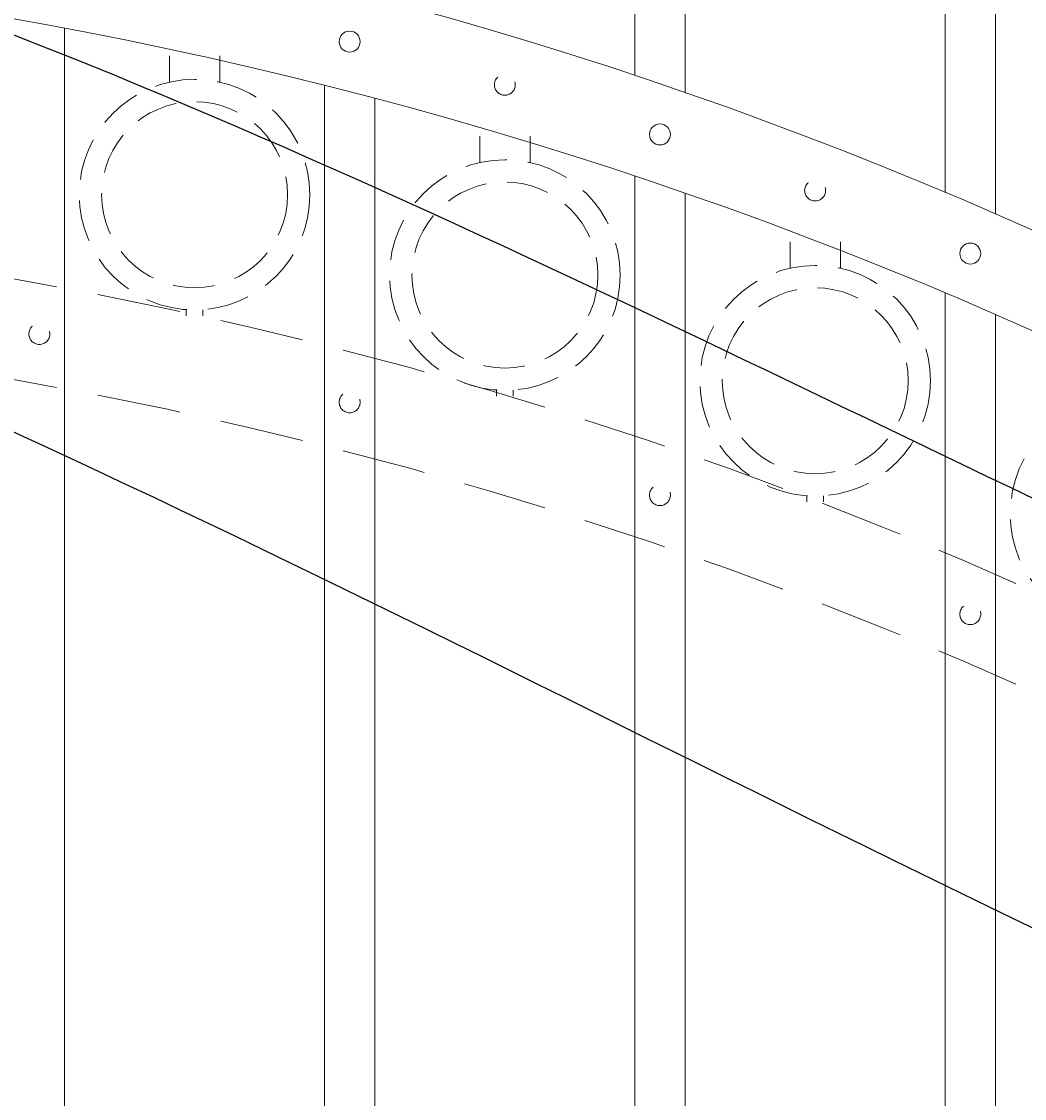
# Model space of a CAD drawing. Extents: x -251 to 8992, y -62 to 457.
# Drawn here: x 8823 to 8838, y 406 to 422 of the extents above; entities that cross this region are included whole.
import ezdxf
from ezdxf import colors
from ezdxf.entities.mleader import LeaderData, LeaderLine
from ezdxf.math import Vec2, Vec3

# ---------------------------------------------------------------- set-up
doc = ezdxf.new("R2010")
doc.units = 0
doc.header["$LTSCALE"] = 10
doc.header["$MEASUREMENT"] = 0
doc.linetypes.add('HIDDEN', pattern=[0.375, 0.25, -0.125])
doc.linetypes.add('HIDDEN2', pattern=[0.1875, 0.125, -0.0625])
doc.layers.get('0').update_dxf_attribs({"linetype": 'CONTINUOUS'})
doc.layers.get('DEFPOINTS').update_dxf_attribs({"linetype": 'CONTINUOUS'})
for name, color, linetype, lineweight in [('3', 6, 'CONTINUOUS', 20), ('4', 80, 'CONTINUOUS', 15), ('5', 50, 'CONTINUOUS', 9)]:
    doc.layers.add(name, color=color, linetype=linetype, lineweight=lineweight)
doc.styles.add('ARIALI', font='ariali.ttf')
doc.styles.get("Standard").update_dxf_attribs({"font": 'txt.shx', "height": 0.09375})
doc.dimstyles.new('Annotative', dxfattribs={"dimscale": 0, "dimtxt": 0.0625, "dimasz": 0.03125, "dimexe": 0.03125, "dimexo": 0.03125, "dimgap": 0.046875, "dimtad": 2, "dimdec": 4, "dimzin": 0, "dimdsep": 46, "dimlunit": 4, "dimtxsty": 'ARIALI', "dimblk": 'ARCHTICK', "dimcen": 0, "dimdle": 0.03125, "dimadec": 0, "dimazin": 0, "dimtfac": 1, "dimtdec": 4, "dimtix": 1, "dimtofl": 0, "dimtmove": 1, "dimatfit": 0, "dimldrblk": 'INTEGRAL', "dimfxl": 1, "dimtolj": 1, "dimtzin": 0, "dimarcsym": 0})

# ---------------------------------------------------------------- blocks, each defined once
blk = doc.blocks.new('_ArchTick')
at = {"color": 0, "linetype": 'ByBlock', "const_width": 0.15}
blk.add_lwpolyline([(-0.5, -0.5), (0.5, 0.5)], dxfattribs=at)
blk = doc.blocks.new('*D381')
at = {"layer": '5', "color": 0, "lineweight": -2, "transparency": 16777216}
for p, q in [((8770.489, 419.542), (8770.489, 445.728)), ((8854.489, 419.552), (8854.489, 445.728)), ((8769.739, 444.978), (8855.239, 444.978))]:
    blk.add_line(p, q, dxfattribs=at)
at = {"layer": 'DEFPOINTS', "color": 0, "transparency": 16777216}
for p in [(8854.489, 444.978), (8770.489, 418.792), (8854.489, 418.802)]:
    blk.add_point(p, dxfattribs=at)
at = {"layer": '5', "color": 0, "lineweight": -2, "transparency": 16777216, "xscale": 0.75, "yscale": 0.75, "zscale": 0.75, "rotation": 180}
blk.add_blockref('_ArchTick', (8770.489, 444.978), dxfattribs=at)
at = {"layer": '5', "color": 0, "lineweight": -2, "transparency": 16777216, "xscale": 0.75, "yscale": 0.75, "zscale": 0.75}
blk.add_blockref('_ArchTick', (8854.489, 444.978), dxfattribs=at)
at = {"layer": '5', "color": 0, "transparency": 16777216, "insert": (8816.355, 447.266), "char_height": 2.25, "attachment_point": 5, "style": 'ARIALI'}
blk.add_mtext("\\A1;7' OPENING AS SHOWN", dxfattribs=at)
blk = doc.blocks.new('_Integral')
at = {"color": 0, "linetype": 'ByBlock', "lineweight": -2}
for centre, start, end in [((0.44, -0.09), 102, 168), ((-0.44, 0.09), 282, 348)]:
    blk.add_arc(centre, 0.454, start, end, dxfattribs=at)

msp = doc.modelspace()

# ---------------------------------------------------------------- linework, layer by layer
at = {"layer": '3'}
for centre in [(8811.48925, 360.03029), (8811.48925, 358.53029)]:
    msp.add_arc(centre, 64.59375, 54.5106567, 125.4893433, dxfattribs=at)
at = {"layer": '4'}
for p, q in [((8831.92675, 425.0639), (8831.92675, 421.30558)), ((8832.67675, 425.0639), (8832.67675, 421.0503)), ((8836.55175, 423.28908), (8836.55175, 419.56367)), ((8837.30175, 423.28908), (8837.30175, 419.24234)), ((8823.42675, 366.16223), (8823.42675, 422.01138)), ((8827.30175, 366.16223), (8827.30175, 421.1587)), ((8828.05175, 366.16223), (8828.05175, 420.96454)), ((8831.92675, 366.16223), (8831.92675, 419.80558)), ((8832.67675, 366.16223), (8832.67675, 419.5503)), ((8836.55175, 366.16223), (8836.55175, 418.06367)), ((8837.30175, 366.16223), (8837.30175, 417.74234))]:
    msp.add_line(p, q, dxfattribs=at)
for centre in [(8827.67675, 421.81162), (8832.30175, 420.42794), (8836.92675, 418.65301)]:
    msp.add_circle(centre, 0.15625, dxfattribs=at)
at = {"layer": '5', "linetype": 'HIDDEN'}
for p, q in [((8824.99052, 421.20719), (8824.99052, 421.60003)), ((8825.74052, 421.20719), (8825.74052, 421.60003)), ((8829.61552, 420.00906), (8829.61552, 420.4019)), ((8830.36552, 420.00906), (8830.36552, 420.4019)), ((8834.24052, 418.43365), (8834.24052, 418.82649)), ((8834.99052, 418.43365), (8834.99052, 418.82649)), ((8825.24052, 417.81636), (8825.24052, 417.72503)), ((8825.49052, 417.81636), (8825.49052, 417.72503)), ((8829.86552, 416.61823), (8829.86552, 416.5269)), ((8830.11552, 416.61823), (8830.11552, 416.5269)), ((8834.49052, 415.04282), (8834.49052, 414.95149)), ((8834.74052, 415.04282), (8834.74052, 414.95149))]:
    msp.add_line(p, q, dxfattribs=at)
at = {"layer": '5', "linetype": 'HIDDEN2', "ltscale": 0.5}
for centre, radius in [((8825.36552, 419.53021), 1.7184), ((8829.98925, 421.16811), 0.15625), ((8825.36552, 419.53021), 1.38581), ((8829.99052, 418.33208), 1.7184), ((8834.61425, 419.5927), 0.15625), ((8829.99052, 418.33208), 1.38581), ((8834.61552, 416.75667), 1.7184), ((8834.61552, 416.75667), 1.38581), ((8823.05175, 417.45461), 0.15625), ((8827.67675, 416.43662), 0.15625), ((8839.24052, 414.77341), 1.7184), ((8832.30175, 415.05294), 0.15625), ((8836.92675, 413.27801), 0.15625)]:
    msp.add_circle(centre, radius, dxfattribs=at)
at = {"layer": '5', "linetype": 'HIDDEN2'}
for centre in [(8811.48925, 354.65529), (8811.48925, 353.15529)]:
    msp.add_arc(centre, 64.59375, 54.5106567, 125.4893433, dxfattribs=at)

# ---------------------------------------------------------------- dimensions: what is measured, and where the dimension line sits
at = {"layer": '5'}
dim = msp.add_linear_dim(base=(8854.48925, 444.97797), p1=(8770.48925, 418.79244), p2=(8854.48925, 418.80157), angle=180, text='<> OPENING AS SHOWN', dimstyle='Annotative', override={"dimtxt": 0.09375}, dxfattribs=at)
dim.commit()
dim.dimension.update_dxf_attribs({"geometry": '*D381', "text_midpoint": (8816.35491, 444.97797), "dimtype": 160})

# ---------------------------------------------------------------- leaders
ml = msp.add_multileader_mtext('Standard', dxfattribs=at)
ml.set_content('')
ml.set_leader_properties()
ml.build(insert=Vec2(0, 0))
ml.multileader.update_dxf_attribs({"leader_type": 2, "text_right_attachment_type": 6, "dogleg_length": 0.4032, "arrow_head_size": 1.68})
ctx = ml.context
ctx.base_point, ctx.char_height, ctx.arrow_head_size, ctx.landing_gap_size, ctx.plane_origin = Vec3(8867.1774, 406.24234), 0.09375, 1.68, 0.09, Vec3(8867.1342, 406.24234)
ctx.right_attachment = 6
notes = []
notes.append((ctx, [(0, (1, 1, 0), (8866.7742, 406.24234), (1, 0), 0.4032, [(0, [(8818.55753, 423.4138)], 0, [])])]))
ctx.mtext, ml.multileader.dxf.content_type = None, 0
ml = msp.add_multileader_mtext('Standard', dxfattribs=at)
ml.set_content('')
ml.set_leader_properties()
ml.build(insert=Vec2(0, 0))
ml.multileader.update_dxf_attribs({"leader_type": 2, "text_right_attachment_type": 6, "dogleg_length": 0.4032, "arrow_head_size": 1.68})
ctx = ml.context
ctx.base_point, ctx.char_height, ctx.arrow_head_size, ctx.landing_gap_size, ctx.plane_origin = Vec3(8867.78329, 399.98354), 0.09375, 1.68, 0.09, Vec3(8867.74009, 399.98354)
ctx.right_attachment = 6
notes.append((ctx, [(0, (1, 1, 0), (8867.38009, 399.98354), (1, 0), 0.4032, [(0, [(8812.85381, 419.99189)], 0, [])])]))
ctx.mtext, ml.multileader.dxf.content_type = None, 0
for ctx, leaders in notes:
    for number, flags, end, landing, length, lines in leaders:
        leader = LeaderData()
        leader.index, (leader.has_last_leader_line, leader.has_dogleg_vector, leader.attachment_direction) = number, flags
        leader.last_leader_point, leader.dogleg_vector, leader.dogleg_length = Vec3(end), Vec3(landing), length
        for number, points, colour, breaks in lines:
            line = LeaderLine()
            line.index, line.vertices, line.color, line.breaks = number, Vec3.list(points), colors.encode_raw_color(colour), breaks
            leader.lines.append(line)
        ctx.leaders.append(leader)

doc.saveas('drawing.dxf')
